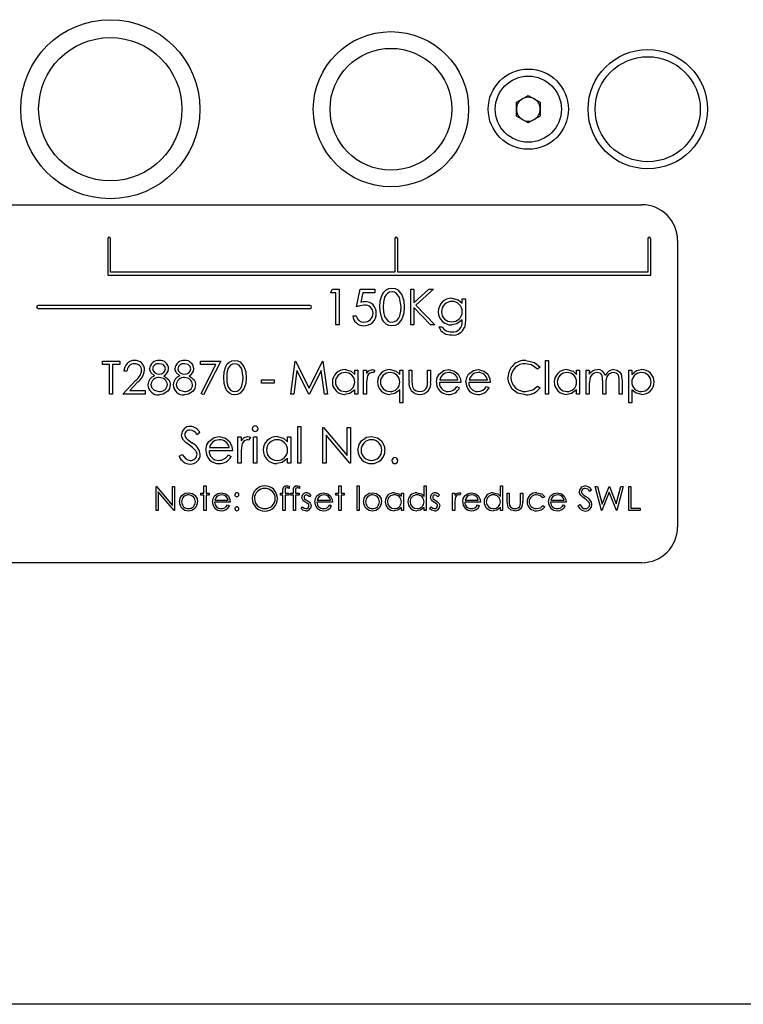
# Model space of a CAD drawing. Units: millimetres. Extents: x 99 to 741, y -99 to 549.
# Drawn here: x 390 to 451, y 60 to 142 of the extents above; entities that cross this region are included whole.
import ezdxf

# ---------------------------------------------------------------- set-up
doc = ezdxf.new("R2010")
doc.units = ezdxf.units.MM
doc.header["$LTSCALE"] = 2

msp = doc.modelspace()

# ---------------------------------------------------------------- linework, layer by layer
at = {"color": 7, "linetype": 'Continuous', "lineweight": 25}
for p, q in [((431.831, 135.5), (432.831, 136.078)), ((431.831, 134.346), (431.831, 135.5)), ((432.831, 136.078), (433.831, 135.5)), ((433.831, 135.5), (433.831, 134.346)), ((432.831, 133.768), (431.831, 134.346)), ((433.831, 134.346), (432.831, 133.768)), ((353.331, 126.923), (442.331, 126.923)), ((397.611, 124.07), (397.611, 121.009)), ((397.861, 121.259), (397.861, 124.07)), ((421.649, 124.07), (421.649, 121.259)), ((421.899, 121.259), (421.899, 124.07)), ((442.831, 124.07), (442.831, 121.259)), ((443.081, 121.009), (443.081, 124.07)), ((445.331, 123.923), (445.331, 99.923)), ((397.611, 121.009), (443.081, 121.009)), ((421.649, 121.259), (397.861, 121.259)), ((442.831, 121.259), (421.899, 121.259)), ((416.255, 119.543), (416.431, 119.85)), ((416.431, 119.85), (416.986, 119.85)), ((416.986, 119.85), (416.986, 116.85)), ((418.447, 118.35), (418.755, 119.85)), ((418.755, 119.85), (419.986, 119.85)), ((419.986, 119.85), (419.986, 119.543)), ((422.986, 119.85), (423.255, 119.85)), ((422.986, 116.85), (422.986, 119.85)), ((423.255, 118.708), (424.506, 119.85)), ((423.255, 119.85), (423.255, 118.708)), ((424.89, 119.85), (423.415, 118.504)), ((424.506, 119.85), (424.89, 119.85)), ((416.716, 119.543), (416.255, 119.543)), ((416.716, 116.85), (416.716, 119.543)), ((418.965, 119.543), (418.804, 118.753)), ((419.986, 119.543), (418.965, 119.543)), ((427.293, 119.043), (427.563, 119.043)), ((427.293, 118.659), (427.293, 119.043)), ((427.563, 119.043), (427.563, 117.303)), ((414.555, 118.483), (391.786, 118.483)), ((391.786, 118.233), (414.555, 118.233)), ((423.255, 118.298), (423.255, 116.85)), ((424.646, 116.85), (423.255, 118.298)), ((423.415, 118.504), (425.005, 116.85)), ((418.14, 117.619), (418.409, 117.619)), ((427.293, 117.157), (427.293, 117.27)), ((416.986, 116.85), (416.716, 116.85)), ((423.255, 116.85), (422.986, 116.85)), ((425.005, 116.85), (424.646, 116.85)), ((425.332, 116.696), (425.601, 116.696)), ((434.268, 113.879), (434.515, 113.879)), ((434.268, 111.059), (434.268, 113.879)), ((434.515, 113.879), (434.515, 111.059)), ((397.178, 113.809), (398.624, 113.809)), ((397.178, 113.527), (397.178, 113.809)), ((397.778, 113.527), (397.178, 113.527)), ((397.778, 111.059), (397.778, 113.527)), ((398.024, 113.527), (398.024, 111.059)), ((398.624, 113.527), (398.024, 113.527)), ((398.624, 113.809), (398.624, 113.527)), ((405.393, 113.809), (407.085, 113.809)), ((405.393, 113.527), (405.393, 113.809)), ((406.668, 113.527), (405.393, 113.527)), ((405.427, 111.106), (406.668, 113.527)), ((407.085, 113.809), (405.64, 110.988)), ((412.938, 111.059), (413.301, 113.809)), ((413.449, 113.042), (413.186, 111.059)), ((413.301, 113.809), (413.336, 113.809)), ((413.336, 113.809), (414.472, 111.552)), ((414.446, 111.059), (413.449, 113.042)), ((414.472, 111.552), (415.604, 113.809)), ((415.494, 113.038), (414.501, 111.059)), ((415.757, 111.059), (415.494, 113.038)), ((415.604, 113.809), (415.64, 113.809)), ((415.64, 113.809), (416.005, 111.059)), ((418.297, 112.697), (418.297, 113.068)), ((418.297, 113.068), (418.544, 113.068)), ((418.544, 113.068), (418.544, 111.059)), ((419.037, 113.068), (419.284, 113.068)), ((419.037, 111.059), (419.037, 113.068)), ((419.284, 113.068), (419.284, 112.773)), ((419.989, 113.035), (419.854, 112.821)), ((422.069, 112.697), (422.069, 113.068)), ((422.069, 113.068), (422.316, 113.068)), ((422.316, 113.068), (422.316, 110.318)), ((422.845, 113.068), (423.092, 113.068)), ((422.845, 112.108), (422.845, 113.068)), ((423.092, 113.068), (423.092, 112.136)), ((424.396, 113.068), (424.643, 113.068)), ((424.396, 112.136), (424.396, 113.068)), ((424.643, 113.068), (424.643, 112.09)), ((433.81, 113.304), (433.594, 113.139)), ((436.877, 112.697), (436.877, 113.068)), ((436.877, 113.068), (437.124, 113.068)), ((437.124, 113.068), (437.124, 111.059)), ((437.688, 113.068), (437.935, 113.068)), ((437.688, 111.059), (437.688, 113.068)), ((437.935, 113.068), (437.935, 112.719)), ((441.249, 113.068), (441.496, 113.068)), ((441.249, 110.318), (441.249, 113.068)), ((441.496, 113.068), (441.496, 112.697)), ((399.223, 112.963), (398.976, 112.963)), ((410.505, 112.258), (411.563, 112.258)), ((410.505, 111.976), (410.505, 112.258)), ((411.563, 112.258), (411.563, 111.976)), ((425.409, 112.258), (426.935, 112.258)), ((427.877, 112.258), (429.403, 112.258)), ((398.871, 111.059), (399.937, 112.197)), ((400.148, 112.075), (399.46, 111.341)), ((411.563, 111.976), (410.505, 111.976)), ((418.297, 111.059), (418.297, 111.406)), ((419.284, 111.734), (419.284, 111.059)), ((422.069, 110.318), (422.069, 111.423)), ((427.182, 112.011), (425.383, 112.011)), ((426.856, 111.693), (427.076, 111.578)), ((429.649, 112.011), (427.851, 112.011)), ((429.324, 111.693), (429.544, 111.578)), ((433.594, 111.729), (433.81, 111.565)), ((436.877, 111.059), (436.877, 111.406)), ((437.935, 111.904), (437.935, 111.059)), ((439.063, 111.059), (439.063, 112.081)), ((439.31, 111.841), (439.31, 111.059)), ((440.438, 111.059), (440.438, 112.148)), ((440.685, 112.147), (440.685, 111.059)), ((441.496, 111.423), (441.496, 110.318)), ((398.024, 111.059), (397.778, 111.059)), ((400.739, 111.059), (398.871, 111.059)), ((399.46, 111.341), (400.739, 111.341)), ((400.739, 111.341), (400.739, 111.059)), ((405.64, 110.988), (405.427, 111.106)), ((413.186, 111.059), (412.938, 111.059)), ((414.501, 111.059), (414.446, 111.059)), ((416.005, 111.059), (415.757, 111.059)), ((418.544, 111.059), (418.297, 111.059)), ((419.284, 111.059), (419.037, 111.059)), ((434.515, 111.059), (434.268, 111.059)), ((437.124, 111.059), (436.877, 111.059)), ((437.935, 111.059), (437.688, 111.059)), ((439.31, 111.059), (439.063, 111.059)), ((440.685, 111.059), (440.438, 111.059)), ((422.316, 110.318), (422.069, 110.318)), ((441.496, 110.318), (441.249, 110.318)), ((413.522, 108.344), (413.791, 108.344)), ((413.522, 105.267), (413.522, 108.344)), ((413.791, 108.344), (413.791, 105.267)), ((415.638, 108.267), (415.694, 108.267)), ((415.638, 105.267), (415.638, 108.267)), ((415.694, 108.267), (417.676, 105.906)), ((417.676, 108.267), (417.945, 108.267)), ((417.676, 105.906), (417.676, 108.267)), ((417.945, 108.267), (417.945, 105.267)), ((405.33, 107.837), (405.086, 107.652)), ((408.522, 107.46), (408.791, 107.46)), ((408.522, 105.267), (408.522, 107.46)), ((408.791, 107.46), (408.791, 107.137)), ((409.561, 107.423), (409.413, 107.19)), ((409.83, 107.46), (410.099, 107.46)), ((409.83, 105.267), (409.83, 107.46)), ((410.099, 107.46), (410.099, 105.267)), ((412.676, 107.054), (412.676, 107.46)), ((412.676, 107.46), (412.945, 107.46)), ((412.945, 107.46), (412.945, 105.267)), ((415.907, 107.623), (415.907, 105.267)), ((417.884, 105.267), (415.907, 107.623)), ((406.127, 106.575), (407.791, 106.575)), ((403.599, 105.846), (403.853, 105.998)), ((408.061, 106.306), (406.099, 106.306)), ((407.706, 105.96), (407.945, 105.834)), ((408.791, 106.004), (408.791, 105.267)), ((412.676, 105.267), (412.676, 105.647)), ((408.791, 105.267), (408.522, 105.267)), ((410.099, 105.267), (409.83, 105.267)), ((412.945, 105.267), (412.676, 105.267)), ((413.791, 105.267), (413.522, 105.267)), ((415.907, 105.267), (415.638, 105.267)), ((417.945, 105.267), (417.884, 105.267)), ((401.67, 103.301), (401.708, 103.301)), ((401.67, 101.301), (401.67, 103.301)), ((401.708, 103.301), (403.029, 101.727)), ((403.029, 103.301), (403.209, 103.301)), ((403.029, 101.727), (403.029, 103.301)), ((403.209, 103.301), (403.209, 101.301)), ((405.67, 103.352), (405.85, 103.352)), ((405.67, 102.762), (405.67, 103.352)), ((405.85, 103.352), (405.85, 102.762)), ((412.799, 103.34), (412.799, 103.153)), ((413.67, 103.34), (413.67, 103.153)), ((416.978, 103.352), (417.158, 103.352)), ((416.978, 102.762), (416.978, 103.352)), ((417.158, 103.352), (417.158, 102.762)), ((418.491, 103.352), (418.67, 103.352)), ((418.491, 101.301), (418.491, 103.352)), ((418.67, 103.352), (418.67, 101.301)), ((424.106, 102.479), (424.106, 103.352)), ((424.106, 103.352), (424.286, 103.352)), ((424.286, 103.352), (424.286, 101.301)), ((430.491, 102.479), (430.491, 103.352)), ((430.491, 103.352), (430.67, 103.352)), ((430.67, 103.352), (430.67, 101.301)), ((438.44, 103.301), (438.625, 103.301)), ((438.972, 101.301), (438.44, 103.301)), ((438.625, 103.301), (439.017, 101.834)), ((439.017, 101.834), (439.599, 103.301)), ((439.599, 103.301), (439.625, 103.301)), ((439.625, 103.301), (440.196, 101.844)), ((440.196, 101.844), (440.589, 103.301)), ((440.773, 103.301), (440.234, 101.301)), ((440.589, 103.301), (440.773, 103.301)), ((441.235, 103.301), (441.414, 103.301)), ((441.235, 101.301), (441.235, 103.301)), ((441.414, 103.301), (441.414, 101.506)), ((401.85, 102.871), (401.85, 101.301)), ((403.168, 101.301), (401.85, 102.871)), ((405.414, 102.762), (405.67, 102.762)), ((405.414, 102.583), (405.414, 102.762)), ((405.67, 102.583), (405.414, 102.583)), ((405.67, 101.301), (405.67, 102.583)), ((405.85, 102.762), (406.106, 102.762)), ((405.85, 102.583), (405.85, 101.301)), ((406.106, 102.583), (405.85, 102.583)), ((406.106, 102.762), (406.106, 102.583)), ((412.081, 102.762), (412.286, 102.762)), ((412.081, 102.583), (412.081, 102.762)), ((412.286, 102.583), (412.081, 102.583)), ((412.286, 102.762), (412.286, 102.996)), ((412.286, 101.301), (412.286, 102.583)), ((412.466, 102.583), (412.465, 101.301)), ((412.466, 102.965), (412.466, 102.762)), ((412.466, 102.762), (412.773, 102.762)), ((412.773, 102.583), (412.466, 102.583)), ((412.773, 102.762), (412.773, 102.583)), ((412.952, 102.762), (413.158, 102.762)), ((412.952, 102.583), (412.952, 102.762)), ((413.158, 102.583), (412.952, 102.583)), ((413.158, 102.762), (413.158, 102.996)), ((413.158, 101.301), (413.158, 102.583)), ((413.338, 102.583), (413.337, 101.301)), ((413.338, 102.965), (413.338, 102.762)), ((413.338, 102.762), (413.645, 102.762)), ((413.645, 102.583), (413.338, 102.583)), ((413.645, 102.762), (413.645, 102.583)), ((414.619, 102.58), (414.497, 102.455)), ((416.722, 102.762), (416.978, 102.762)), ((416.722, 102.583), (416.722, 102.762)), ((416.978, 102.583), (416.722, 102.583)), ((416.978, 101.301), (416.978, 102.583)), ((417.158, 102.762), (417.414, 102.762)), ((417.158, 102.583), (417.158, 101.301)), ((417.414, 102.583), (417.158, 102.583)), ((417.414, 102.762), (417.414, 102.583)), ((422.209, 102.492), (422.209, 102.762)), ((422.209, 102.762), (422.388, 102.762)), ((422.388, 102.762), (422.388, 101.301)), ((425.388, 102.58), (425.267, 102.455)), ((426.491, 102.762), (426.67, 102.762)), ((426.491, 101.301), (426.491, 102.762)), ((426.67, 102.762), (426.67, 102.547)), ((427.183, 102.738), (427.085, 102.582)), ((431.055, 102.762), (431.235, 102.762)), ((431.055, 102.064), (431.055, 102.762)), ((431.235, 102.762), (431.235, 102.084)), ((432.183, 102.762), (432.363, 102.762)), ((432.183, 102.084), (432.183, 102.762)), ((432.363, 102.762), (432.363, 102.051)), ((434.209, 102.445), (434.059, 102.352)), ((438.132, 103.013), (437.97, 102.89)), ((439.606, 102.83), (438.997, 101.301)), ((440.208, 101.301), (439.606, 102.83)), ((407.876, 101.993), (406.568, 101.993)), ((406.587, 102.173), (407.696, 102.173)), ((407.639, 101.762), (407.799, 101.679)), ((413.799, 101.473), (413.918, 101.608)), ((416.44, 101.993), (415.132, 101.993)), ((415.151, 102.173), (416.26, 102.173)), ((416.203, 101.762), (416.363, 101.679)), ((422.209, 101.301), (422.209, 101.554)), ((424.106, 101.301), (424.106, 101.554)), ((424.568, 101.473), (424.687, 101.608)), ((426.67, 101.792), (426.67, 101.301)), ((428.824, 101.993), (427.517, 101.993)), ((427.535, 102.173), (428.645, 102.173)), ((428.588, 101.762), (428.747, 101.679)), ((430.491, 101.301), (430.491, 101.554)), ((434.059, 101.711), (434.209, 101.612)), ((436.004, 101.993), (434.696, 101.993)), ((434.715, 102.173), (435.824, 102.173)), ((435.767, 101.762), (435.927, 101.679)), ((436.978, 101.687), (437.147, 101.788)), ((441.414, 101.506), (442.183, 101.506)), ((442.183, 101.506), (442.183, 101.301)), ((401.85, 101.301), (401.67, 101.301)), ((403.209, 101.301), (403.168, 101.301)), ((405.85, 101.301), (405.67, 101.301)), ((412.465, 101.301), (412.286, 101.301)), ((413.337, 101.301), (413.158, 101.301)), ((417.158, 101.301), (416.978, 101.301)), ((418.67, 101.301), (418.491, 101.301)), ((422.388, 101.301), (422.209, 101.301)), ((424.286, 101.301), (424.106, 101.301)), ((426.67, 101.301), (426.491, 101.301)), ((430.67, 101.301), (430.491, 101.301)), ((438.997, 101.301), (438.972, 101.301)), ((440.234, 101.301), (440.208, 101.301)), ((442.183, 101.301), (441.235, 101.301)), ((442.331, 96.923), (353.331, 96.923)), ((453.831, 59.923), (341.831, 59.923))]:
    msp.add_line(p, q, dxfattribs=at)
at = {"color": 7, "linetype": 'Continuous', "lineweight": 25, "flags": 128}
for points in [[(420.409, 118.349), (420.44, 118.873), (420.583, 119.377), (420.724, 119.598), (420.917, 119.775), (421.153, 119.889), (421.412, 119.927)], [(421.412, 119.927), (421.673, 119.89), (421.911, 119.777), (422.252, 119.38), (422.41, 118.877), (422.447, 118.349)], [(418.804, 118.753), (419, 118.799), (419.157, 118.812)], [(421.421, 119.619), (421.219, 119.585), (421.038, 119.486), (420.894, 119.34), (420.794, 119.161), (420.698, 118.761), (420.678, 118.35)], [(422.178, 118.35), (422.045, 119.157), (421.803, 119.485), (421.623, 119.584), (421.421, 119.619)], [(426.426, 119.081), (426.964, 118.947), (427.293, 118.659)], [(419.108, 118.504), (418.732, 118.447), (418.447, 118.35)], [(421.412, 116.773), (421.153, 116.811), (420.917, 116.924), (420.725, 117.101), (420.585, 117.323), (420.441, 117.825), (420.409, 118.349)], [(420.678, 118.35), (420.698, 117.939), (420.793, 117.54), (421.038, 117.215), (421.219, 117.117), (421.421, 117.081)], [(422.447, 118.349), (422.411, 117.822), (422.253, 117.319), (421.911, 116.923), (421.673, 116.811), (421.412, 116.773)], [(422.064, 117.596), (422.159, 118.014), (422.178, 118.35)], [(427.293, 117.27), (426.849, 116.934), (426.417, 116.85)], [(427.563, 117.303), (427.545, 116.922), (427.483, 116.63)], [(407.332, 112.433), (407.361, 112.913), (407.492, 113.375), (407.621, 113.578), (407.798, 113.74), (408.014, 113.845), (408.252, 113.879)], [(408.252, 113.879), (408.491, 113.845), (408.71, 113.742), (409.022, 113.377), (409.167, 112.916), (409.201, 112.433)], [(432.61, 113.879), (433.355, 113.701), (433.81, 113.304)], [(401.529, 112.591), (401.218, 112.862), (401.127, 113.174)], [(402.467, 113.175), (402.402, 113.378), (402.246, 113.524), (401.919, 113.597)], [(403.644, 112.591), (403.333, 112.862), (403.242, 113.174)], [(404.582, 113.175), (404.517, 113.378), (404.361, 113.524), (404.035, 113.597)], [(408.26, 113.597), (408.074, 113.565), (407.909, 113.475), (407.777, 113.341), (407.685, 113.177), (407.598, 112.811), (407.579, 112.434)], [(408.954, 112.434), (408.832, 113.174), (408.61, 113.474), (408.445, 113.565), (408.26, 113.597)], [(417.484, 113.104), (417.993, 112.978), (418.297, 112.697)], [(419.284, 112.773), (419.518, 113.025), (419.774, 113.104)], [(419.774, 113.104), (419.899, 113.079), (419.989, 113.035)], [(421.256, 113.104), (421.766, 112.978), (422.069, 112.697)], [(425.368, 112.729), (425.765, 113.033), (426.154, 113.104)], [(426.154, 113.104), (426.657, 112.98), (426.963, 112.708)], [(427.836, 112.729), (428.233, 113.033), (428.622, 113.104)], [(428.622, 113.104), (429.125, 112.98), (429.431, 112.708)], [(433.594, 113.139), (433.085, 113.51), (432.594, 113.597)], [(436.064, 113.104), (436.573, 112.978), (436.877, 112.697)], [(438.213, 113.002), (438.44, 113.084), (438.628, 113.104)], [(440.004, 113.104), (440.249, 113.061), (440.459, 112.929), (440.6, 112.725), (440.685, 112.147)], [(441.496, 112.697), (441.901, 113.027), (442.308, 113.104)], [(402.323, 112.591), (402.736, 112.257), (402.826, 112.068), (402.855, 111.86)], [(404.438, 112.591), (404.851, 112.257), (404.941, 112.068), (404.97, 111.86)], [(408.252, 110.988), (408.014, 111.023), (407.798, 111.126), (407.622, 111.289), (407.494, 111.492), (407.362, 111.953), (407.332, 112.433)], [(407.579, 112.434), (407.597, 112.057), (407.685, 111.691), (407.909, 111.393), (408.075, 111.303), (408.26, 111.27)], [(409.201, 112.433), (409.167, 111.949), (409.023, 111.489), (408.709, 111.126), (408.491, 111.023), (408.252, 110.988)], [(408.85, 111.742), (408.937, 112.125), (408.954, 112.434)], [(419.328, 112.424), (419.289, 112.039), (419.284, 111.734)], [(419.854, 112.821), (419.785, 112.848), (419.728, 112.857)], [(425.137, 112.058), (425.209, 112.454), (425.368, 112.729)], [(425.648, 112.669), (425.486, 112.455), (425.409, 112.258)], [(426.166, 112.857), (425.858, 112.799), (425.648, 112.669)], [(426.963, 112.708), (427.142, 112.335), (427.182, 112.011)], [(427.605, 112.058), (427.677, 112.454), (427.836, 112.729)], [(428.116, 112.669), (427.954, 112.455), (427.877, 112.258)], [(428.634, 112.857), (428.326, 112.799), (428.116, 112.669)], [(429.431, 112.708), (429.61, 112.335), (429.649, 112.011)], [(431.479, 111.469), (431.194, 111.988), (431.13, 112.45)], [(437.935, 112.719), (438.077, 112.892), (438.213, 113.002)], [(438.585, 112.857), (438.348, 112.807), (438.149, 112.67), (438.014, 112.469), (437.935, 111.904)], [(439.063, 112.081), (439.055, 112.343), (439.006, 112.599), (438.937, 112.709), (438.836, 112.792), (438.585, 112.857)], [(439.961, 112.857), (439.792, 112.833), (439.637, 112.763), (439.506, 112.653), (439.409, 112.512), (439.325, 112.182), (439.31, 111.841)], [(440.438, 112.148), (440.429, 112.394), (440.372, 112.632), (440.298, 112.73), (440.199, 112.802), (439.961, 112.857)], [(401.233, 111.829), (401.307, 111.566), (401.502, 111.373), (401.919, 111.27)], [(402.855, 111.86), (402.789, 111.521), (402.646, 111.29)], [(403.348, 111.829), (403.423, 111.566), (403.617, 111.373), (404.035, 111.27)], [(404.97, 111.86), (404.904, 111.521), (404.762, 111.29)], [(418.297, 111.406), (417.88, 111.096), (417.476, 111.024)], [(422.069, 111.423), (421.654, 111.103), (421.249, 111.024)], [(423.092, 112.136), (423.1, 111.872), (423.131, 111.666)], [(424.355, 111.647), (424.392, 111.92), (424.396, 112.136)], [(432.613, 110.988), (431.92, 111.131), (431.479, 111.469)], [(432.612, 111.27), (433.215, 111.417), (433.594, 111.729)], [(436.877, 111.406), (436.46, 111.096), (436.056, 111.024)], [(442.315, 111.024), (441.809, 111.154), (441.496, 111.423)], [(402.646, 111.29), (402.271, 111.04), (401.916, 110.988)], [(404.762, 111.29), (404.386, 111.04), (404.032, 110.988)], [(403.959, 107.188), (403.826, 107.43), (403.791, 107.644)], [(404.258, 107.269), (404.482, 107.099), (404.662, 106.971)], [(406.082, 107.09), (406.515, 107.421), (406.939, 107.498)], [(406.939, 107.498), (407.488, 107.363), (407.822, 107.067)], [(408.791, 107.137), (409.046, 107.412), (409.326, 107.498)], [(409.326, 107.498), (409.463, 107.472), (409.561, 107.423)], [(411.789, 107.498), (412.345, 107.361), (412.676, 107.054)], [(418.861, 107.135), (419.291, 107.43), (419.696, 107.498)], [(419.696, 107.498), (420.204, 107.386), (420.529, 107.137)], [(404.451, 106.779), (404.164, 106.995), (403.959, 107.188)], [(404.992, 106.301), (404.704, 106.587), (404.451, 106.779)], [(405.83, 106.358), (405.909, 106.79), (406.082, 107.09)], [(406.388, 107.023), (406.211, 106.79), (406.127, 106.575)], [(406.953, 107.229), (406.617, 107.166), (406.388, 107.023)], [(407.822, 107.067), (408.017, 106.66), (408.061, 106.306)], [(408.839, 106.757), (408.797, 106.337), (408.791, 106.004)], [(409.413, 107.19), (409.338, 107.219), (409.275, 107.229)], [(418.561, 106.358), (418.655, 106.823), (418.861, 107.135)], [(420.529, 107.137), (420.772, 106.728), (420.83, 106.358)], [(403.853, 105.998), (404.158, 105.624), (404.324, 105.532), (404.511, 105.498)], [(405.099, 106.007), (405.062, 106.18), (404.992, 106.301)], [(412.676, 105.647), (412.221, 105.308), (411.781, 105.229)], [(412.286, 102.996), (412.296, 103.151), (412.358, 103.292), (412.459, 103.358), (412.58, 103.378)], [(412.617, 103.198), (412.537, 103.183), (412.503, 103.16), (412.478, 103.128), (412.467, 103.037), (412.466, 102.965)], [(412.58, 103.378), (412.704, 103.364), (412.799, 103.34)], [(412.799, 103.153), (412.699, 103.187), (412.617, 103.198)], [(413.158, 102.996), (413.167, 103.151), (413.229, 103.292), (413.331, 103.358), (413.452, 103.378)], [(413.489, 103.198), (413.409, 103.183), (413.374, 103.16), (413.35, 103.128), (413.339, 103.037), (413.338, 102.965)], [(413.452, 103.378), (413.575, 103.364), (413.67, 103.34)], [(413.67, 103.153), (413.571, 103.187), (413.489, 103.198)], [(403.619, 102.028), (403.682, 102.338), (403.819, 102.546)], [(403.819, 102.546), (404.106, 102.742), (404.376, 102.788)], [(404.376, 102.788), (404.715, 102.713), (404.932, 102.547)], [(404.932, 102.547), (405.094, 102.275), (405.132, 102.028)], [(406.388, 102.028), (406.441, 102.316), (406.557, 102.515)], [(406.557, 102.515), (406.845, 102.737), (407.128, 102.788)], [(406.761, 102.471), (406.643, 102.316), (406.587, 102.173)], [(407.137, 102.608), (406.913, 102.566), (406.761, 102.471)], [(407.128, 102.788), (407.494, 102.698), (407.716, 102.5)], [(407.716, 102.5), (407.847, 102.229), (407.876, 101.993)], [(413.942, 102.179), (413.888, 102.301), (413.876, 102.405)], [(414.055, 102.412), (414.072, 102.333), (414.105, 102.279)], [(414.497, 102.455), (414.371, 102.569), (414.245, 102.608)], [(414.952, 102.028), (415.005, 102.316), (415.121, 102.515)], [(415.121, 102.515), (415.409, 102.737), (415.692, 102.788)], [(415.325, 102.471), (415.207, 102.316), (415.151, 102.173)], [(415.701, 102.608), (415.477, 102.566), (415.325, 102.471)], [(415.692, 102.788), (416.058, 102.698), (416.281, 102.5)], [(416.281, 102.5), (416.411, 102.229), (416.44, 101.993)], [(419.029, 102.028), (419.092, 102.338), (419.23, 102.546)], [(419.23, 102.546), (419.516, 102.742), (419.787, 102.788)], [(419.787, 102.788), (420.125, 102.713), (420.342, 102.547)], [(420.342, 102.547), (420.504, 102.275), (420.542, 102.028)], [(421.618, 102.788), (421.988, 102.696), (422.209, 102.492)], [(423.515, 102.788), (423.886, 102.688), (424.106, 102.479)], [(424.712, 102.179), (424.657, 102.301), (424.645, 102.405)], [(424.824, 102.412), (424.841, 102.333), (424.874, 102.279)], [(425.267, 102.455), (425.141, 102.569), (425.014, 102.608)], [(426.67, 102.547), (426.84, 102.731), (427.027, 102.788)], [(427.085, 102.582), (427.035, 102.602), (426.993, 102.608)], [(427.027, 102.788), (427.118, 102.77), (427.183, 102.738)], [(427.337, 102.028), (427.39, 102.316), (427.505, 102.515)], [(427.505, 102.515), (427.794, 102.737), (428.077, 102.788)], [(427.709, 102.471), (427.591, 102.316), (427.535, 102.173)], [(428.086, 102.608), (427.862, 102.566), (427.709, 102.471)], [(428.077, 102.788), (428.443, 102.698), (428.665, 102.5)], [(428.665, 102.5), (428.795, 102.229), (428.824, 101.993)], [(429.9, 102.788), (430.27, 102.688), (430.491, 102.479)], [(434.059, 102.352), (433.791, 102.561), (433.527, 102.608)], [(433.54, 102.788), (433.963, 102.683), (434.209, 102.445)], [(434.517, 102.028), (434.569, 102.316), (434.685, 102.515)], [(434.685, 102.515), (434.973, 102.737), (435.256, 102.788)], [(434.889, 102.471), (434.771, 102.316), (434.715, 102.173)], [(435.265, 102.608), (435.041, 102.566), (434.889, 102.471)], [(435.256, 102.788), (435.622, 102.698), (435.845, 102.5)], [(435.845, 102.5), (435.975, 102.229), (436.004, 101.993)], [(437.218, 102.581), (437.129, 102.742), (437.106, 102.885)], [(437.546, 102.309), (437.355, 102.452), (437.218, 102.581)], [(437.418, 102.635), (437.567, 102.522), (437.686, 102.436)], [(437.906, 101.99), (437.715, 102.18), (437.546, 102.309)], [(413.918, 101.608), (414.064, 101.49), (414.207, 101.455)], [(414.194, 101.98), (414.042, 102.078), (413.942, 102.179)], [(414.105, 102.279), (414.215, 102.186), (414.313, 102.128)], [(414.416, 101.829), (414.298, 101.922), (414.194, 101.98)], [(414.313, 102.128), (414.472, 102.027), (414.577, 101.923)], [(414.465, 101.69), (414.45, 101.772), (414.416, 101.829)], [(414.577, 101.923), (414.632, 101.802), (414.645, 101.697)], [(422.209, 101.554), (421.906, 101.328), (421.612, 101.275)], [(424.106, 101.554), (423.803, 101.328), (423.509, 101.275)], [(424.687, 101.608), (424.833, 101.49), (424.977, 101.455)], [(424.964, 101.98), (424.811, 102.078), (424.712, 102.179)], [(424.874, 102.279), (424.985, 102.186), (425.083, 102.128)], [(425.185, 101.829), (425.067, 101.922), (424.964, 101.98)], [(425.083, 102.128), (425.241, 102.027), (425.346, 101.923)], [(425.235, 101.69), (425.219, 101.772), (425.185, 101.829)], [(425.346, 101.923), (425.401, 101.802), (425.414, 101.697)], [(426.702, 102.294), (426.674, 102.013), (426.67, 101.792)], [(430.491, 101.554), (430.188, 101.328), (429.894, 101.275)], [(431.71, 101.275), (431.388, 101.338), (431.149, 101.559), (431.055, 102.064)], [(431.235, 102.084), (431.24, 101.892), (431.263, 101.743)], [(432.154, 101.728), (432.18, 101.927), (432.183, 102.084)], [(433.528, 101.455), (433.856, 101.536), (434.059, 101.711)], [(437.147, 101.788), (437.351, 101.539), (437.462, 101.477), (437.586, 101.455)], [(437.978, 101.794), (437.954, 101.909), (437.906, 101.99)], [(414.216, 101.275), (413.959, 101.339), (413.799, 101.473)], [(424.986, 101.275), (424.728, 101.339), (424.568, 101.473)]]:
    msp.add_lwpolyline(points, dxfattribs=at)
at = {"color": 7, "linetype": 'Continuous', "lineweight": 25}
for centre, radius in [((397.831, 134.923), 7.5), ((421.331, 134.923), 6.5), ((397.831, 134.923), 6), ((421.331, 134.923), 5.1), ((442.831, 134.923), 5), ((442.831, 134.923), 4.4), ((432.831, 134.923), 3.36), ((432.831, 134.923), 2.77)]:
    msp.add_circle(centre, radius, dxfattribs=at)
for centre, radius, start, end in [((432.831, 134.923), 1, 120, 180), ((432.831, 134.923), 1, 60, 120), ((432.831, 134.923), 1, 0, 60), ((432.831, 134.923), 1, 180, 240), ((432.831, 134.923), 1, 300, 0), ((432.831, 134.923), 1, 240, 300), ((442.331, 123.923), 3, 0, 90), ((397.736, 124.07), 0.125, 0, 180), ((421.774, 124.07), 0.125, 0, 180), ((442.956, 124.07), 0.125, 0, 180), ((419.171, 117.88), 0.932, 356.92979, 90.85311), ((426.426, 117.948), 1.133, 90.0365, 179.71969), ((426.431, 117.943), 0.869, 88.94287, 180.03607), ((426.462, 117.98), 0.832, 358.49636, 91.01748), ((391.786, 118.358), 0.125, 90, 270), ((414.555, 118.358), 0.125, 270, 90), ((419.168, 117.843), 0.664, 359.90777, 95.15757), ((419.056, 117.693), 0.92, 184.58386, 269.90986), ((419.051, 117.733), 0.652, 190.03662, 271.68562), ((419.084, 117.79), 1.018, 268.33888, 2.2505), ((419.082, 117.831), 0.75, 269.11708, 0.83749), ((421.399, 117.769), 0.688, 271.85933, 345.47326), ((426.396, 117.953), 1.103, 179.95178, 271.09943), ((426.381, 117.936), 0.818, 179.55414, 273.49809), ((426.526, 117.043), 0.776, 262.60013, 8.4222), ((426.485, 117.926), 0.809, 266.15288, 2.26859), ((426.359, 117.107), 1.106, 201.76793, 274.77028), ((426.346, 117.133), 0.863, 210.3703, 275.30311), ((426.552, 117.001), 1.002, 264.26466, 338.2697), ((399.87, 112.986), 0.894, 89.77351, 181.47949), ((399.898, 113.073), 0.806, 359.18683, 91.73236), ((401.895, 113.11), 0.771, 87.1802, 175.23039), ((401.966, 113.132), 0.748, 2.62268, 92.52881), ((404.01, 113.11), 0.771, 87.18021, 175.23035), ((404.081, 113.132), 0.748, 2.6227, 92.52879), ((432.555, 112.456), 1.425, 87.7944, 180.23124), ((399.856, 112.965), 0.633, 89.56621, 180.18556), ((399.882, 113.022), 0.576, 1.77744, 92.10465), ((399.271, 113.19), 1.196, 303.85754, 352.79386), ((399.262, 113.225), 1.451, 307.60654, 353.55346), ((401.859, 113.112), 0.489, 82.93941, 173.24185), ((401.901, 113.248), 0.533, 188.43, 273.04067), ((401.96, 113.224), 0.509, 266.49989, 354.52833), ((402.081, 113.176), 0.633, 292.50551, 359.13213), ((403.975, 113.112), 0.489, 82.93944, 173.2418), ((404.016, 113.248), 0.533, 188.43001, 273.04068), ((404.076, 113.224), 0.509, 266.49992, 354.5283), ((404.196, 113.176), 0.633, 292.50544, 359.13214), ((417.469, 112.063), 1.041, 89.17861, 179.67366), ((421.241, 112.063), 1.041, 89.17866, 179.67361), ((432.548, 112.428), 1.171, 87.7051, 179.83219), ((436.049, 112.063), 1.041, 89.17847, 179.6739), ((438.643, 112.46), 0.644, 14.25976, 91.3558), ((440.038, 112.25), 0.855, 92.2797, 154.44567), ((442.325, 112.065), 1.039, 0.236, 90.97144), ((401.811, 111.815), 0.825, 110.00514, 178.48486), ((401.886, 111.781), 0.654, 85.65221, 175.81633), ((401.969, 111.793), 0.642, 5.55896, 92.99922), ((403.926, 111.815), 0.825, 110.00512, 178.48489), ((404.001, 111.781), 0.654, 85.65219, 175.81635), ((404.084, 111.793), 0.642, 5.55896, 92.99922), ((417.473, 112.059), 0.798, 89.01924, 179.44447), ((417.509, 112.069), 0.788, 359.2872, 91.5768), ((419.806, 112.384), 0.48, 99.44138, 175.18227), ((421.246, 112.059), 0.798, 89.01924, 179.44447), ((421.281, 112.069), 0.788, 359.2872, 91.5768), ((426.192, 112.097), 0.76, 12.1806, 91.91607), ((428.66, 112.097), 0.76, 12.18086, 91.91595), ((432.548, 112.44), 1.171, 180.42037, 273.11019), ((436.054, 112.059), 0.798, 89.01932, 179.44426), ((436.089, 112.069), 0.788, 359.28671, 91.57702), ((442.283, 112.07), 0.787, 88.35803, 180.77797), ((442.318, 112.058), 0.799, 0.61471, 90.92145), ((401.849, 111.848), 0.863, 180.73004, 274.51694), ((401.984, 111.892), 0.625, 264.05361, 356.59557), ((403.964, 111.848), 0.863, 180.73004, 274.51695), ((404.099, 111.892), 0.625, 264.05361, 356.59557), ((408.239, 111.901), 0.631, 271.85931, 345.47345), ((417.465, 112.061), 1.037, 179.52767, 270.59295), ((417.482, 112.078), 0.807, 180.79722, 270.18555), ((417.512, 112.055), 0.785, 268.01012, 0.33376), ((421.238, 112.061), 1.037, 179.52767, 270.59295), ((421.255, 112.078), 0.807, 180.79722, 270.18555), ((421.285, 112.055), 0.785, 268.01007, 0.33382), ((423.734, 111.93), 0.907, 168.67108, 270.73945), ((423.696, 111.868), 0.6, 199.64672, 274.95529), ((423.777, 111.908), 0.885, 267.97729, 11.86649), ((423.794, 111.875), 0.606, 265.65268, 337.88076), ((426.136, 112.023), 1, 178.00275, 270.67017), ((426.107, 111.994), 0.724, 178.68361, 270.75947), ((426.135, 112.097), 0.827, 268.75255, 330.77405), ((426.186, 112.014), 0.991, 267.80136, 333.92579), ((428.604, 112.023), 1, 178.0027, 270.67021), ((428.575, 111.994), 0.724, 178.68355, 270.75953), ((428.603, 112.097), 0.827, 268.75255, 330.77405), ((428.653, 112.014), 0.991, 267.80136, 333.92579), ((432.658, 112.426), 1.438, 268.2302, 323.24195), ((436.045, 112.061), 1.037, 179.52756, 270.59296), ((436.062, 112.078), 0.807, 180.79741, 270.18536), ((436.092, 112.055), 0.785, 268.00977, 0.33425), ((442.285, 112.06), 0.79, 180.03946, 271.73306), ((442.311, 112.077), 0.806, 269.85946, 359.27489), ((442.326, 112.062), 1.038, 269.41488, 0.40434), ((404.501, 107.635), 0.71, 87.64106, 179.24982), ((404.485, 107.39), 0.956, 27.87574, 87.26549), ((409.956, 108.142), 0.241, 88.15742, 177.83323), ((409.954, 108.161), 0.24, 182.3913, 272.21294), ((409.975, 108.143), 0.24, 1.84247, 92.71624), ((409.973, 108.163), 0.242, 267.6638, 357.18305), ((404.461, 107.638), 0.4, 84.28188, 177.33209), ((404.573, 107.674), 0.513, 181.93319, 232.11696), ((404.469, 107.35), 0.688, 26.08647, 87.35087), ((411.773, 106.363), 1.135, 89.17857, 179.67372), ((404.168, 105.869), 1.207, 6.36689, 65.89059), ((406.981, 106.4), 0.829, 12.18077, 91.91586), ((409.361, 106.713), 0.523, 99.44152, 175.18211), ((411.778, 106.358), 0.871, 89.01925, 179.4446), ((411.816, 106.369), 0.86, 359.28729, 91.57664), ((419.695, 106.364), 0.865, 89.97274, 180.54228), ((419.695, 106.363), 0.866, 359.51461, 89.9705), ((404.546, 106.201), 1.011, 200.52743, 268.06229), ((404.555, 106.042), 0.545, 265.42258, 356.29916), ((404.533, 106.026), 0.835, 268.49067, 358.41526), ((406.92, 106.32), 1.091, 178.00278, 270.6702), ((406.889, 106.288), 0.79, 178.68362, 270.7594), ((406.919, 106.4), 0.902, 268.75259, 330.77399), ((406.974, 106.309), 1.081, 267.80139, 333.92588), ((411.769, 106.36), 1.131, 179.52775, 270.59282), ((411.787, 106.379), 0.881, 180.79729, 270.18547), ((411.82, 106.354), 0.856, 268.0101, 0.33388), ((419.676, 106.344), 1.115, 179.31174, 271.05323), ((419.681, 106.349), 0.851, 179.53237, 270.98706), ((419.711, 106.348), 0.85, 268.96533, 0.51512), ((419.717, 106.342), 1.113, 268.95382, 0.80274), ((421.654, 105.482), 0.247, 89.35666, 180.64377), ((421.659, 105.481), 0.248, 359.51979, 90.48021), ((421.655, 105.478), 0.249, 179.7011, 270.29848), ((421.657, 105.478), 0.249, 269.84461, 0.15539), ((410.763, 102.31), 1.042, 90.1733, 181.00811), ((410.756, 102.292), 0.855, 89.14556, 179.94804), ((410.788, 102.316), 1.036, 359.192, 91.546), ((410.788, 102.29), 0.857, 0.79255, 91.26165), ((437.58, 102.879), 0.473, 87.6415, 179.24949), ((437.552, 102.881), 0.267, 84.28201, 177.33228), ((437.558, 102.689), 0.459, 26.08603, 87.35126), ((437.569, 102.716), 0.637, 27.87585, 87.265), ((404.375, 102.032), 0.577, 89.97273, 180.54229), ((404.375, 102.031), 0.577, 359.51487, 89.97011), ((407.156, 102.056), 0.553, 12.18067, 91.91564), ((408.426, 102.622), 0.166, 89.72525, 180.27443), ((408.425, 102.619), 0.165, 179.35502, 270.6453), ((408.428, 102.623), 0.165, 359.51891, 90.48141), ((408.428, 102.62), 0.165, 269.52174, 0.47794), ((410.798, 102.3), 0.846, 268.00234, 0.10632), ((410.788, 102.286), 1.037, 269.36759, 0.85091), ((414.24, 102.423), 0.365, 89.2658, 182.86782), ((414.25, 102.413), 0.195, 91.5289, 180.49037), ((414.202, 102.27), 0.52, 36.61447, 85.26625), ((415.72, 102.056), 0.553, 12.18081, 91.91551), ((419.786, 102.032), 0.577, 89.97283, 180.54224), ((419.786, 102.031), 0.577, 359.51474, 89.97019), ((421.607, 102.031), 0.757, 89.17817, 179.67392), ((421.61, 102.028), 0.581, 89.0194, 179.44433), ((421.636, 102.035), 0.573, 359.28743, 91.5765), ((423.504, 102.031), 0.757, 89.17817, 179.67392), ((423.507, 102.028), 0.581, 89.0194, 179.44433), ((423.533, 102.035), 0.573, 359.28743, 91.5765), ((425.009, 102.423), 0.365, 89.26608, 182.86782), ((425.019, 102.413), 0.195, 91.52947, 180.49036), ((424.971, 102.27), 0.52, 36.61444, 85.26652), ((427.05, 102.264), 0.349, 99.44186, 175.18222), ((428.104, 102.056), 0.553, 12.18081, 91.91551), ((429.889, 102.031), 0.757, 89.17817, 179.67379), ((429.892, 102.028), 0.581, 89.01958, 179.44434), ((429.918, 102.035), 0.573, 359.28726, 91.57667), ((433.504, 102.006), 0.783, 87.38911, 179.02376), ((433.489, 102.021), 0.588, 86.35981, 178.62436), ((435.284, 102.056), 0.553, 12.18071, 91.91561), ((437.628, 102.905), 0.342, 181.93245, 232.11637), ((437.358, 101.701), 0.805, 6.36715, 65.89018), ((404.363, 102.019), 0.744, 179.31137, 271.05355), ((404.366, 102.022), 0.567, 179.5329, 270.98651), ((404.39, 102.017), 0.742, 268.95371, 0.80281), ((404.386, 102.021), 0.567, 268.96555, 0.51503), ((407.115, 102.002), 0.727, 178.00278, 270.6702), ((407.094, 101.981), 0.526, 178.6837, 270.75905), ((407.114, 102.056), 0.602, 268.75364, 330.77311), ((407.151, 101.995), 0.721, 267.80091, 333.92639), ((408.425, 101.444), 0.165, 89.35636, 180.64332), ((408.428, 101.443), 0.165, 359.51891, 90.48141), ((410.758, 102.285), 1.036, 179.62981, 271.02707), ((410.747, 102.3), 0.846, 180.50285, 271.4884), ((414.219, 101.701), 0.247, 267.29101, 357.40689), ((414.228, 101.692), 0.417, 268.47464, 0.71583), ((415.679, 102.002), 0.727, 178.00272, 270.67026), ((415.658, 101.981), 0.526, 178.6838, 270.75916), ((415.678, 102.056), 0.602, 268.75367, 330.77317), ((415.715, 101.995), 0.721, 267.80101, 333.92622), ((419.773, 102.019), 0.744, 179.3116, 271.05332), ((419.776, 102.022), 0.567, 179.5328, 270.98657), ((419.796, 102.021), 0.567, 268.96548, 0.51514), ((419.8, 102.017), 0.742, 268.95368, 0.80273), ((421.604, 102.029), 0.754, 179.52748, 270.59309), ((421.616, 102.042), 0.587, 180.79742, 270.18509), ((421.638, 102.025), 0.571, 268.01036, 0.33375), ((423.502, 102.029), 0.754, 179.52748, 270.59309), ((423.514, 102.042), 0.587, 180.79758, 270.18493), ((423.536, 102.025), 0.571, 268.01036, 0.33375), ((424.988, 101.701), 0.247, 267.29115, 357.40717), ((424.997, 101.692), 0.417, 268.47487, 0.7156), ((428.064, 102.002), 0.727, 178.00263, 270.67035), ((428.043, 101.981), 0.526, 178.68379, 270.75896), ((428.063, 102.056), 0.602, 268.75362, 330.77305), ((428.1, 101.995), 0.721, 267.80081, 333.92656), ((429.886, 102.029), 0.754, 179.52763, 270.59294), ((429.898, 102.042), 0.587, 180.79732, 270.18519), ((429.92, 102.025), 0.571, 268.01045, 0.33383), ((431.674, 101.889), 0.436, 199.64583, 274.95563), ((431.733, 101.918), 0.644, 267.97698, 11.86659), ((431.745, 101.894), 0.441, 265.6534, 337.88029), ((433.48, 102.032), 0.758, 180.93296, 273.42545), ((433.498, 102.051), 0.597, 181.45971, 272.87236), ((433.567, 102.053), 0.779, 266.9357, 325.57528), ((435.243, 102.002), 0.727, 178.00255, 270.67029), ((435.222, 101.981), 0.526, 178.68325, 270.7595), ((435.242, 102.056), 0.602, 268.75355, 330.77346), ((435.279, 101.995), 0.721, 267.8011, 333.92599), ((437.609, 101.923), 0.674, 200.52738, 268.06226), ((437.615, 101.817), 0.364, 265.42227, 356.30002), ((437.601, 101.806), 0.557, 268.49045, 358.41545), ((408.426, 101.441), 0.166, 179.70185, 270.29847), ((408.427, 101.441), 0.166, 269.84498, 0.1547), ((442.331, 99.923), 3, 270, 0)]:
    msp.add_arc(centre, radius, start, end, dxfattribs=at)

doc.saveas('drawing.dxf')
